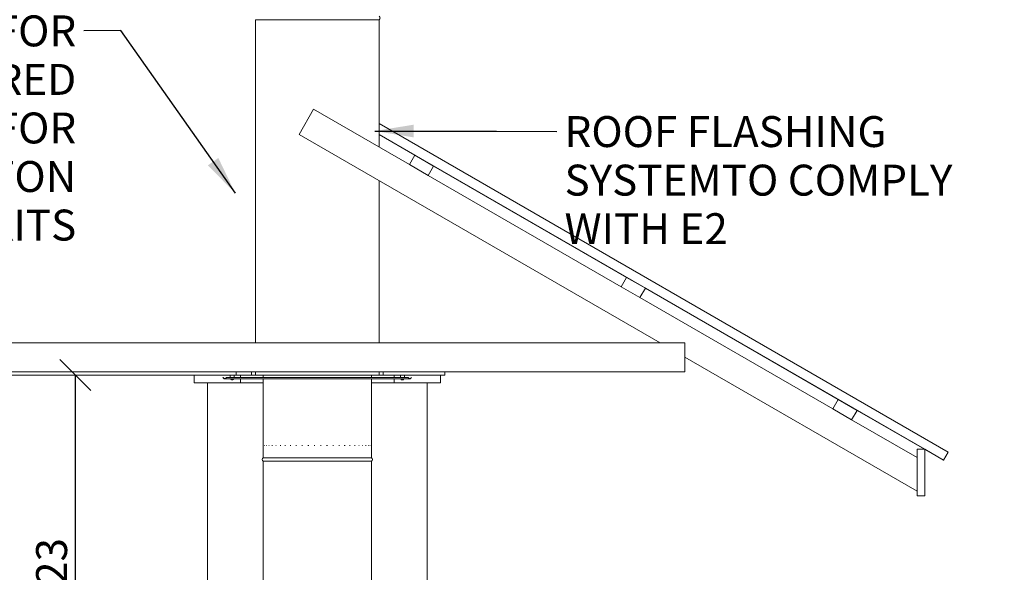
# Model space of a CAD drawing. Units: millimetres. Extents: x 1065 to 14426, y 500 to 9794.
# Drawn here: x 8435 to 11617, y 2381 to 4168 of the extents above; entities that cross this region are included whole.
import ezdxf

# ---------------------------------------------------------------- set-up
doc = ezdxf.new("R2010")
doc.units = ezdxf.units.MM
doc.header["$LTSCALE"] = 50
for name, color, linetype, lineweight in [('Dimensions(ISO)', 7, 'Continuous', 25), ('Symbols(ISO)', 7, 'Continuous', 25), ('Visible Edges(ISO)', 7, 'Continuous', 18)]:
    doc.layers.add(name, color=color, linetype=linetype, lineweight=lineweight)
doc.styles.add('warmington~0', font='ARIALN.TTF')
doc.dimstyles.new('warmington', dxfattribs={"dimscale": 50, "dimtxt": 2, "dimasz": 2, "dimexe": 1.6, "dimexo": 1, "dimgap": 0.5, "dimtad": 1, "dimdec": 0, "dimrnd": 1e-08, "dimzin": 0, "dimdsep": 46, "dimtxsty": 'warmington~0', "dimblk": 'OBLIQUE', "dimcen": 0.09, "dimclrd": 8, "dimclre": 8, "dimclrt": 8, "dimadec": 0, "dimazin": 0, "dimtfac": 1.75, "dimtdec": 1, "dimtmove": 0, "dimatfit": 3, "dimfxl": 0, "dimtolj": 1, "dimtzin": 0, "dimlwd": 25, "dimlwe": 25, "dimarcsym": 0})
doc.dimstyles.new('warmington$7', dxfattribs={"dimscale": 50, "dimtxt": 2, "dimasz": 2.5, "dimexe": 1.6, "dimexo": 1, "dimgap": 0.5, "dimtad": 1, "dimdec": 0, "dimrnd": 1e-08, "dimzin": 0, "dimdsep": 46, "dimtxsty": 'warmington~0', "dimblk": 'OBLIQUE', "dimcen": 0.09, "dimclrd": 7, "dimclre": 8, "dimclrt": 8, "dimadec": 0, "dimazin": 0, "dimtfac": 1.75, "dimtdec": 1, "dimtmove": 0, "dimatfit": 3, "dimfxl": 0, "dimtolj": 1, "dimtzin": 0, "dimlwd": 25, "dimlwe": 25, "dimarcsym": 0})

# ---------------------------------------------------------------- blocks, each defined once
blk = doc.blocks.new('_Oblique')
at = {"color": 0, "linetype": 'ByBlock', "lineweight": -2}
blk.add_line((-0.5, -0.5), (0.5, 0.5), dxfattribs=at)
blk = doc.blocks.new('*D18')
at = {"layer": 'Defpoints', "color": 0, "linetype": 'Continuous'}
for p in [(8540.2, 3019), (8615.2, 3019), (9210.2, 1596.1)]:
    blk.add_point(p, dxfattribs=at)
at = {"layer": 'Dimensions(ISO)', "color": 8, "linetype": 'Continuous', "lineweight": 25}
for p, q in [((8615.2, 1596.1), (8615.2, 3019)), ((9160.2, 1596.1), (8535.2, 1596.1))]:
    blk.add_line(p, q, dxfattribs=at)
at = {"layer": 'Dimensions(ISO)', "color": 8, "linetype": 'Continuous', "lineweight": 25, "xscale": 100, "yscale": 100, "zscale": 100}
for p, rotation in [((8615.2, 3019), 90), ((8615.2, 1596.1), 270)]:
    blk.add_blockref('_Oblique', p, dxfattribs=dict(at, rotation=rotation))
at = {"layer": 'Dimensions(ISO)', "color": 8, "linetype": 'Continuous', "lineweight": 25, "insert": (8488.1, 2189), "char_height": 100, "attachment_point": 1, "rotation": 90, "style": 'warmington~0'}
blk.add_mtext('\\A1;1423', dxfattribs=at)

msp = doc.modelspace()

# ---------------------------------------------------------------- linework, layer by layer
at = {"layer": 'Visible Edges(ISO)'}
for p, q in [((9196.7, 4168), (9596.7, 4168)), ((9196.7, 4168), (9196.7, 3123)), ((9596.7, 4168), (9596.7, 3756)), ((9384.9, 3878.3), (9337.9, 3796.8)), ((9384.9, 3878.3), (9694.7, 3699.4)), ((11435.7, 2770.1), (9596.7, 3831.8)), ((9337.9, 3796.8), (10505, 3123)), ((11359.8, 2778.8), (9596.7, 3796.8)), ((9712.2, 3729.7), (9596.7, 3796.4)), ((9694.7, 3699.4), (9712.2, 3729.7)), ((9712.2, 3729.7), (9772.8, 3694.7)), ((9755.3, 3664.4), (9694.7, 3699.4)), ((9772.8, 3694.7), (9755.3, 3664.4)), ((10396.3, 3334.7), (9772.8, 3694.7)), ((9755.3, 3664.4), (10378.8, 3304.4)), ((9596.7, 3647.4), (9596.7, 3123)), ((10378.8, 3304.4), (10396.3, 3334.7)), ((10396.3, 3334.7), (10456.9, 3299.7)), ((10439.4, 3269.4), (10378.8, 3304.4)), ((10456.9, 3299.7), (10439.4, 3269.4)), ((11080.5, 2939.7), (10456.9, 3299.7)), ((10439.4, 3269.4), (11063, 2909.4)), ((10585, 3123), (8279, 3123)), ((10505, 3123), (10585, 3123)), ((10585, 3029), (10585, 3123)), ((10585, 3123), (10585, 3076.9)), ((10585, 3076.9), (11335, 2643.8)), ((8924.7, 3029), (8279, 3029)), ((9184.2, 3029), (9134.2, 3029)), ((9134.2, 3019), (9134.2, 3029)), ((9609.2, 3029), (9184.2, 3029)), ((9184.2, 3019), (9184.2, 3029)), ((9196.7, 3029), (9196.7, 3019)), ((9596.7, 3029), (9596.7, 3019)), ((9809.2, 3029), (9609.2, 3029)), ((9609.2, 3019), (9609.2, 3029)), ((10585, 3029), (9809.2, 3029)), ((9809.2, 3019), (9809.2, 3029)), ((8998.7, 2994), (8998.7, 3019)), ((9148.7, 2994), (8998.7, 2994)), ((9041.7, 2994), (9221.7, 2994)), ((9041.7, 1374), (9041.7, 2994)), ((9092, 3010.8), (9092.5, 3011.3)), ((9096.1, 3006.7), (9092, 3010.8)), ((9092.5, 3011.3), (9096.6, 3007.2)), ((9096.4, 3007), (9096.1, 3006.7)), ((9096.6, 3007.2), (9096.4, 3007)), ((9096.9, 3006.7), (9096.9, 3007)), ((9096.9, 3006.3), (9096.9, 3006.7)), ((9696.5, 3006.3), (9096.9, 3006.3)), ((9097.6, 3007.2), (9103.4, 3011.3)), ((9103.4, 3010.8), (9097.6, 3006.7)), ((9097.6, 3007.2), (9097.6, 3007)), ((9097.6, 3007), (9097.6, 3006.7)), ((9103.4, 3011.3), (9103.4, 3010.8)), ((9103.4, 3011.3), (9690.1, 3011.3)), ((9103.4, 3010.8), (9690.1, 3010.8)), ((9115.2, 3019), (9115.2, 3011.3)), ((9117.9, 3004.4), (9117.8, 3006.3)), ((9125.5, 3004.4), (9117.9, 3004.4)), ((9119.8, 3003.9), (9120.4, 3003.9)), ((9120.9, 3003.7), (9120.9, 3003.8)), ((9120.9, 3003.7), (9120.9, 3003.8)), ((9122.6, 3003.7), (9122.6, 3003.8)), ((9122.8, 3003.9), (9123.6, 3003.9)), ((9125.5, 3004.4), (9125.7, 3006.3)), ((9128.2, 3019), (9128.2, 3011.3)), ((9184.2, 3019), (9134.2, 3019)), ((9148.7, 3019), (9148.7, 3011.3)), ((9148.7, 3006.3), (9148.7, 2994)), ((9196.7, 3019), (9184.2, 3019)), ((9196.7, 3019), (9596.7, 3019)), ((9221.7, 3019), (9221.7, 3011.3)), ((9221.7, 3006.3), (9221.7, 2751)), ((9571.7, 3019), (9571.7, 3011.3)), ((9571.7, 3006.3), (9571.7, 2751)), ((9571.7, 2994), (9751.7, 2994)), ((9609.2, 3019), (9596.7, 3019)), ((9809.2, 3019), (9609.2, 3019)), ((9644.7, 3011.3), (9644.7, 3019)), ((9644.7, 2994), (9644.7, 3006.3)), ((9794.7, 2994), (9644.7, 2994)), ((9665.2, 3019), (9665.2, 3011.3)), ((9667.9, 3004.4), (9667.8, 3006.3)), ((9675.5, 3004.4), (9667.9, 3004.4)), ((9670.3, 3003.9), (9671.1, 3003.9)), ((9670.8, 3003.7), (9670.8, 3003.7)), ((9671, 3003.7), (9671, 3003.9)), ((9672.5, 3003.7), (9672.5, 3003.7)), ((9672.6, 3003.7), (9672.6, 3003.7)), ((9673.5, 3003.9), (9673.9, 3003.9)), ((9675.5, 3004.4), (9675.7, 3006.3)), ((9678.2, 3019), (9678.2, 3011.3)), ((9690.1, 3011.3), (9695.9, 3007.2)), ((9690.1, 3010.8), (9690.1, 3011.3)), ((9695.9, 3006.7), (9690.1, 3010.8)), ((9695.9, 3007.2), (9695.9, 3007)), ((9695.9, 3007), (9695.9, 3006.7)), ((9696.5, 3006.7), (9696.5, 3007)), ((9696.5, 3006.3), (9696.5, 3006.7)), ((9696.9, 3007.2), (9701, 3011.3)), ((9696.9, 3007.2), (9697.1, 3007)), ((9697.1, 3007), (9697.4, 3006.7)), ((9701.5, 3010.8), (9697.4, 3006.7)), ((9701, 3011.3), (9701.5, 3010.8)), ((9751.7, 1374), (9751.7, 2994)), ((9794.7, 3019), (9794.7, 2994)), ((11063, 2909.4), (11080.5, 2939.7)), ((11080.5, 2939.7), (11141.1, 2904.7)), ((11123.6, 2874.4), (11063, 2909.4)), ((11141.1, 2904.7), (11123.6, 2874.4)), ((11359.1, 2778.8), (11141.1, 2904.7)), ((11123.6, 2874.4), (11335, 2752.4)), ((9221.7, 2791), (9221.8, 2791)), ((9221.7, 2751), (9221.7, 2791)), ((9222.9, 2791), (9223.2, 2791)), ((9226.4, 2791), (9227.1, 2791)), ((9232.2, 2791), (9233.2, 2791)), ((9240.3, 2791), (9241.6, 2791)), ((9250.4, 2791), (9252, 2791)), ((9262.6, 2791), (9264.4, 2791)), ((9276.5, 2791), (9278.6, 2791)), ((9292.1, 2791), (9294.4, 2791)), ((9309.1, 2791), (9311.5, 2791)), ((9327.3, 2791), (9329.9, 2791)), ((9346.4, 2791), (9349.1, 2791)), ((9366.2, 2791), (9369, 2791)), ((9386.4, 2791), (9389.2, 2791)), ((9406.8, 2791), (9409.6, 2791)), ((9427, 2791), (9429.7, 2791)), ((9446.8, 2791), (9449.5, 2791)), ((9465.9, 2791), (9468.5, 2791)), ((9484.1, 2791), (9486.5, 2791)), ((9501.1, 2791), (9503.3, 2791)), ((9516.7, 2791), (9518.7, 2791)), ((9530.7, 2791), (9532.5, 2791)), ((9542.9, 2791), (9544.4, 2791)), ((9553.1, 2791), (9554.3, 2791)), ((9561.1, 2791), (9562.1, 2791)), ((9567, 2791), (9567.6, 2791)), ((9570.5, 2791), (9570.8, 2791)), ((9571.7, 2791), (9571.7, 2791)), ((9571.7, 2751), (9571.7, 2791)), ((11335, 2628.8), (11335, 2778.8)), ((11335, 2778.8), (11360, 2778.8)), ((11360, 2778.8), (11360, 2628.8)), ((11420.6, 2743.8), (11360, 2778.8)), ((11420.4, 2743.5), (11360, 2778.4)), ((11420.6, 2743.8), (11435.6, 2769.9)), ((11435.7, 2770.1), (11435.6, 2769.9)), ((9221.7, 2751), (9571.7, 2751)), ((9221.7, 2751), (9571.7, 2751)), ((9221.7, 2751), (9571.7, 2751)), ((9221.7, 2740), (9571.7, 2740)), ((9221.7, 2740), (9221.7, 1596.1)), ((9571.7, 2740), (9571.7, 1596.1)), ((11420.4, 2743.5), (11420.6, 2743.8)), ((11360, 2628.8), (11335, 2628.8))]:
    msp.add_line(p, q, dxfattribs=at)
for centre, radius, start, end in [((9593.2, 4173.5), 6.55, 302.8189, 57.1811), ((9121.7, 3014.3), 10.6, 249.0214, 263.9954), ((9121.7, 3014.3), 10.6, 276.0046, 290.9786), ((9671.7, 3014.3), 10.6, 249.0214, 265.1489), ((9671.7, 3014.3), 10.6, 274.8511, 290.9786), ((9225.3, 2745.5), 6.55, 122.8189, 237.1811), ((9568.2, 2745.5), 6.55, 302.8189, 57.1811)]:
    msp.add_arc(centre, radius, start, end, dxfattribs=at)
for centre, major_axis, ratio, start_param, end_param in [((9122.2, 3014.2), (-1.8, -10.5), 0.851196, 6.207208, 6.320003), ((9121.1, 3014.2), (1.2, -10.5), 0.617115, 5.996171, 6.108965), ((9122.4, 3011.7), (9.01, 2.33), 0.856321, 4.300677, 4.31957), ((9117.3, 3011.7), (4.69, -8.04), 0.129286, 6.043398, 6.108271), ((9126.2, 3011.7), (-4.65, -8.06), 0.02432, 0.113614, 0.178487), ((9126.1, 3011.7), (-4.69, -8.04), 0.129286, 0.174915, 0.193807), ((9121.6, 3003.4), (0.268, 0.468), 0.064168, 0.80854, 0.885334), ((9122.4, 3014.2), (-1.1, -10.5), 0.51756, 0.158497, 0.271291), ((9122.4, 3014.2), (-1.2, -10.5), 0.617115, 0.17422, 0.20981), ((9121.2, 3014.2), (1.5, -10.5), 0.782032, 6.278736, 6.39153), ((9121.1, 3011.7), (-9.01, 2.33), 0.856321, 1.963616, 2.028488), ((9121.6, 3011.7), (9.29, -0.45), 0.865684, 4.868086, 4.932958), ((9122.9, 3003.4), (-0.059, 0.467), 0.558234, 0.77548, 0.778391), ((9672.4, 3014.2), (-1.2, -10.5), 0.620289, 6.134081, 6.246875), ((9670.8, 3011.7), (8.79, -3.06), 0.848329, 4.93759, 5.002463), ((9673.4, 3011.7), (-7.83, -5.03), 0.804107, 0.731712, 0.796585), ((9670.6, 3003.4), (-0.135, -0.463), 0.498725, 2.437389, 2.451465), ((9671, 3014.2), (1, -10.6), 0.309318, 6.036378, 6.149172), ((9671.2, 3003.4), (0.267, 0.467), 0.086751, 5.484184, 5.655827), ((9667.6, 3011.7), (4.91, -7.9), 0.321578, 5.945725, 5.98626), ((9671.7, 3003.4), (0.259, -0.466), 0.1633, 2.202645, 2.2259), ((9675.9, 3011.7), (-4.91, -7.9), 0.321578, 0.296925, 0.361798), ((9667.4, 3011.7), (4.73, -8.02), 0.174178, 6.280453, 6.345325), ((9672.3, 3003.4), (-0.267, 0.467), 0.086751, 0.681453, 0.799001), ((9672.2, 3014.2), (-1.5, -10.5), 0.779516, 0.214645, 0.32744), ((9672.8, 3003.4), (0.078, 0.466), 0.548359, 0.849176, 0.940082), ((9672.6, 3011.7), (-8.79, -3.06), 0.848329, 1.280722, 1.28328), ((9671.5, 3014.2), (2.9, -10.2), 0.946956, 6.127991, 6.240785)]:
    msp.add_ellipse(centre, major_axis=major_axis, ratio=ratio, start_param=start_param, end_param=end_param, dxfattribs=at)
for points in [[(9134.2, 3029), (9048.3, 3029), (8979.9, 3029), (8924.7, 3029)], [(9134.2, 3019), (8393.2, 3019), (8953.9, 3019), (8051.3, 3019)], [(9119.8, 3003.9), (9119.8, 3003.9), (9119.7, 3003.9), (9119.7, 3003.9)], [(9123.6, 3003.9), (9123.6, 3003.9), (9123.6, 3003.9), (9123.6, 3003.9)], [(9670.3, 3003.9), (9670.2, 3003.9), (9670.2, 3003.9), (9670.2, 3003.9)], [(9674, 3003.9), (9673.9, 3003.9), (9673.9, 3003.9), (9673.9, 3003.9)]]:
    msp.add_open_spline(points, degree=3, dxfattribs=at)
for points, knots in [([(9096.9, 3006.3), (9096.8, 3006.3), (9096.6, 3006.4), (9096.3, 3006.5), (9096.2, 3006.6), (9096.1, 3006.7)], [0, 0, 0, 0, 0.0570432, 0.0570432, 0.1140863, 0.1140863, 0.1140863, 0.1140863]), ([(9096.6, 3007.2), (9096.6, 3007.1), (9096.7, 3007.1), (9096.8, 3007.1), (9096.9, 3007), (9096.9, 3007)], [0, 0, 0, 0, 0.03751015, 0.03751015, 0.07502031, 0.07502031, 0.07502031, 0.07502031]), ([(9096.9, 3007), (9097.1, 3007), (9097.2, 3007.1), (9097.4, 3007.1), (9097.5, 3007.1), (9097.6, 3007.2)], [0, 0, 0, 0, 0.03751015, 0.03751015, 0.07502031, 0.07502031, 0.07502031, 0.07502031]), ([(9097.6, 3006.7), (9097.5, 3006.6), (9097.4, 3006.5), (9097.2, 3006.4), (9097.1, 3006.3), (9096.9, 3006.3)], [0, 0, 0, 0, 0.0570432, 0.0570432, 0.1140863, 0.1140863, 0.1140863, 0.1140863]), ([(9120.7, 3003.7), (9120.8, 3003.7), (9120.8, 3003.7), (9120.8, 3003.7), (9120.8, 3003.7), (9120.9, 3003.7), (9120.9, 3003.7), (9120.9, 3003.7), (9120.8, 3003.7), (9120.8, 3003.7), (9120.8, 3003.7), (9120.8, 3003.7)], [0, 0, 0, 0, 0.01127113, 0.01127113, 0.02254227, 0.02254227, 0.03371845, 0.03371845, 0.04489462, 0.04489462, 0.04882756, 0.04882756, 0.04882756, 0.04882756]), ([(9120.9, 3003.7), (9120.9, 3003.7), (9120.9, 3003.7), (9120.9, 3003.7), (9120.9, 3003.7), (9120.9, 3003.7), (9120.9, 3003.7), (9120.9, 3003.7)], [0.0325698, 0.0325698, 0.0325698, 0.0325698, 0.03373838, 0.03373838, 0.04493083, 0.04493083, 0.04672228, 0.04672228, 0.04672228, 0.04672228]), ([(9121.6, 3003.7), (9121.6, 3003.7), (9121.5, 3003.7), (9121.5, 3003.7), (9121.4, 3003.7), (9121.4, 3003.7), (9121.3, 3003.7), (9121.2, 3003.7), (9121.2, 3003.7), (9121.2, 3003.7), (9121.2, 3003.7), (9121.1, 3003.7)], [0.02382705, 0.02382705, 0.02382705, 0.02382705, 0.03375482, 0.03375482, 0.04493084, 0.04493084, 0.05614737, 0.05614737, 0.06736389, 0.06736389, 0.07261135, 0.07261135, 0.07261135, 0.07261135]), ([(9121.5, 3003.7), (9121.5, 3003.7), (9121.5, 3003.7), (9121.6, 3003.7), (9121.6, 3003.7), (9121.7, 3003.7), (9121.7, 3003.7), (9121.7, 3003.7)], [0.02945555, 0.02945555, 0.02945555, 0.02945555, 0.03371845, 0.03371845, 0.04489462, 0.04489462, 0.04882756, 0.04882756, 0.04882756, 0.04882756]), ([(9122.2, 3003.7), (9122.2, 3003.7), (9122.2, 3003.7), (9122.1, 3003.7), (9122.1, 3003.7), (9122, 3003.7), (9122, 3003.7), (9121.9, 3003.7), (9121.8, 3003.7), (9121.8, 3003.7), (9121.8, 3003.7), (9121.8, 3003.7)], [0, 0, 0, 0, 0.01127113, 0.01127113, 0.02254227, 0.02254227, 0.03371845, 0.03371845, 0.04489462, 0.04489462, 0.04882756, 0.04882756, 0.04882756, 0.04882756]), ([(9122, 3003.7), (9122, 3003.7), (9122, 3003.7), (9122, 3003.7), (9122, 3003.7), (9122.1, 3003.7), (9122.2, 3003.7), (9122.2, 3003.7), (9122.3, 3003.7), (9122.3, 3003.7), (9122.3, 3003.7), (9122.3, 3003.7)], [0.03257093, 0.03257093, 0.03257093, 0.03257093, 0.03375482, 0.03375482, 0.04493084, 0.04493084, 0.05614737, 0.05614737, 0.06736389, 0.06736389, 0.07261135, 0.07261135, 0.07261135, 0.07261135]), ([(9122.6, 3003.7), (9122.6, 3003.7), (9122.6, 3003.7), (9122.6, 3003.7), (9122.6, 3003.7), (9122.7, 3003.7), (9122.7, 3003.7), (9122.7, 3003.7)], [0.02945555, 0.02945555, 0.02945555, 0.02945555, 0.03371845, 0.03371845, 0.04489462, 0.04489462, 0.04882756, 0.04882756, 0.04882756, 0.04882756]), ([(9122.7, 3003.7), (9122.6, 3003.7), (9122.6, 3003.7), (9122.6, 3003.7), (9122.6, 3003.7), (9122.6, 3003.7), (9122.6, 3003.7), (9122.6, 3003.7), (9122.6, 3003.7), (9122.7, 3003.7), (9122.7, 3003.7), (9122.7, 3003.7)], [0.02382705, 0.02382705, 0.02382705, 0.02382705, 0.03375482, 0.03375482, 0.04493084, 0.04493084, 0.05614737, 0.05614737, 0.06736389, 0.06736389, 0.07261135, 0.07261135, 0.07261135, 0.07261135]), ([(9670.8, 3003.7), (9670.8, 3003.7), (9670.8, 3003.7), (9670.8, 3003.7), (9670.8, 3003.7), (9670.8, 3003.7)], [0.02382705, 0.02382705, 0.02382705, 0.02382705, 0.03375482, 0.03375482, 0.04145846, 0.04145846, 0.04145846, 0.04145846]), ([(9671, 3003.7), (9671, 3003.7), (9671, 3003.7), (9671, 3003.7), (9671, 3003.7), (9671, 3003.7), (9671, 3003.7), (9671, 3003.7), (9670.9, 3003.7), (9670.9, 3003.7), (9670.9, 3003.7), (9670.9, 3003.7)], [0, 0, 0, 0, 0.01127113, 0.01127113, 0.02254227, 0.02254227, 0.03371845, 0.03371845, 0.04489462, 0.04489462, 0.04882756, 0.04882756, 0.04882756, 0.04882756]), ([(9671, 3003.7), (9671, 3003.7), (9671, 3003.7), (9671.1, 3003.7), (9671.1, 3003.7), (9671.2, 3003.7), (9671.2, 3003.7), (9671.3, 3003.7), (9671.3, 3003.7), (9671.4, 3003.7), (9671.4, 3003.7), (9671.4, 3003.7)], [0.00837196, 0.00837196, 0.00837196, 0.00837196, 0.01127113, 0.01127113, 0.02254227, 0.02254227, 0.03371845, 0.03371845, 0.04489462, 0.04489462, 0.04882756, 0.04882756, 0.04882756, 0.04882756]), ([(9671.9, 3003.7), (9671.9, 3003.7), (9671.9, 3003.7), (9671.8, 3003.7), (9671.7, 3003.7), (9671.7, 3003.7), (9671.6, 3003.7), (9671.6, 3003.7), (9671.5, 3003.7), (9671.5, 3003.7), (9671.5, 3003.7), (9671.5, 3003.7)], [0.02382705, 0.02382705, 0.02382705, 0.02382705, 0.03375482, 0.03375482, 0.04493084, 0.04493084, 0.05614737, 0.05614737, 0.06736389, 0.06736389, 0.07261135, 0.07261135, 0.07261135, 0.07261135]), ([(9671.6, 3003.7), (9671.6, 3003.7), (9671.6, 3003.7), (9671.7, 3003.7), (9671.7, 3003.7), (9671.7, 3003.7)], [0.0238265, 0.0238265, 0.0238265, 0.0238265, 0.03373838, 0.03373838, 0.04145827, 0.04145827, 0.04145827, 0.04145827]), ([(9672.5, 3003.7), (9672.5, 3003.7), (9672.5, 3003.7), (9672.4, 3003.7), (9672.4, 3003.7), (9672.3, 3003.7), (9672.2, 3003.7), (9672.2, 3003.7), (9672.1, 3003.7), (9672.1, 3003.7), (9672.1, 3003.7), (9672.1, 3003.7)], [0, 0, 0, 0, 0.01127113, 0.01127113, 0.02254227, 0.02254227, 0.03371845, 0.03371845, 0.04489462, 0.04489462, 0.04882756, 0.04882756, 0.04882756, 0.04882756]), ([(9672.5, 3003.7), (9672.5, 3003.7), (9672.5, 3003.7), (9672.5, 3003.7), (9672.5, 3003.7), (9672.5, 3003.7), (9672.5, 3003.7), (9672.6, 3003.7), (9672.6, 3003.7), (9672.6, 3003.7)], [0.0192015, 0.0192015, 0.0192015, 0.0192015, 0.02254227, 0.02254227, 0.03371845, 0.03371845, 0.04489462, 0.04489462, 0.04882756, 0.04882756, 0.04882756, 0.04882756]), ([(9672.6, 3003.7), (9672.6, 3003.7), (9672.6, 3003.7), (9672.7, 3003.7), (9672.7, 3003.7), (9672.7, 3003.7), (9672.8, 3003.7), (9672.8, 3003.7), (9672.8, 3003.7), (9672.8, 3003.7)], [0.03657829, 0.03657829, 0.03657829, 0.03657829, 0.04493084, 0.04493084, 0.05614737, 0.05614737, 0.06736389, 0.06736389, 0.07261135, 0.07261135, 0.07261135, 0.07261135]), ([(9695.9, 3007.2), (9696, 3007.1), (9696.1, 3007.1), (9696.3, 3007.1), (9696.4, 3007), (9696.5, 3007)], [0, 0, 0, 0, 0.03751015, 0.03751015, 0.07502031, 0.07502031, 0.07502031, 0.07502031]), ([(9696.5, 3006.3), (9696.4, 3006.3), (9696.3, 3006.4), (9696.1, 3006.5), (9696, 3006.6), (9695.9, 3006.7)], [0, 0, 0, 0, 0.0570432, 0.0570432, 0.1140863, 0.1140863, 0.1140863, 0.1140863]), ([(9696.5, 3007), (9696.6, 3007), (9696.7, 3007.1), (9696.8, 3007.1), (9696.8, 3007.1), (9696.9, 3007.2)], [0, 0, 0, 0, 0.03751015, 0.03751015, 0.07502031, 0.07502031, 0.07502031, 0.07502031]), ([(9697.4, 3006.7), (9697.3, 3006.6), (9697.1, 3006.5), (9696.8, 3006.4), (9696.7, 3006.3), (9696.5, 3006.3)], [0, 0, 0, 0, 0.0570432, 0.0570432, 0.1140863, 0.1140863, 0.1140863, 0.1140863])]:
    msp.add_open_spline(points, degree=3, knots=knots, dxfattribs=at)

# ---------------------------------------------------------------- texts
at = {"layer": 'Symbols(ISO)', "color": 7, "char_height": 100, "line_spacing_factor": 0.941891, "style": 'warmington~0'}
for s, insert, width, attachment_point in [('{SEE SPECIFICATIONS FOR\\PREQUIRED BRACING/FRAMEOUT\\PFOR WARMINGTON\\PFREESTANDING FLUEKITS}', (8617.8, 4181.8), 1832.819, 3), ('{ROOF FLASHING SYSTEM\\PTO COMPLY WITH E2}', (10195.8, 3856.2), 1438.378, 1)]:
    msp.add_mtext(s, dxfattribs=dict(at, insert=insert, width=width, attachment_point=attachment_point))

# ---------------------------------------------------------------- dimensions: what is measured, and where the dimension line sits
at = {"layer": 'Dimensions(ISO)', "color": 8, "linetype": 'Continuous', "lineweight": 25}
dim = msp.add_linear_dim(base=(8615.2, 3019), p1=(9210.2, 1596.1), p2=(8540.2, 3019), angle=270, dimstyle='warmington', override={"dimdec": 0, "dimse2": 1, "dimtp": 0, "dimtm": 0, "dimtdec": 1, "dimtofl": 0, "dimatfit": 1}, dxfattribs=at)
dim.commit()
dim.dimension.update_dxf_attribs({"geometry": '*D18', "text_midpoint": (8615.2, 2307.6), "dimtype": 160})

# ---------------------------------------------------------------- leaders
at = {"layer": 'Symbols(ISO)', "color": 7, "linetype": 'Continuous', "lineweight": 25, "annotation_type": 0, "has_hookline": 1}
for points, hookline_direction, text_width in [([(9132, 3606.7), (8761.9, 4133.5), (8642.8, 4131.8)], 1, 1821.8), ([(9583.2, 3808), (9975.4, 3808), (10170.8, 3806.2)], 0, 1421.1)]:
    msp.add_leader(points, dimstyle='warmington$7', override={"dimtad": 0}, dxfattribs=dict(at, hookline_direction=hookline_direction, text_width=text_width))

doc.saveas('drawing.dxf')
